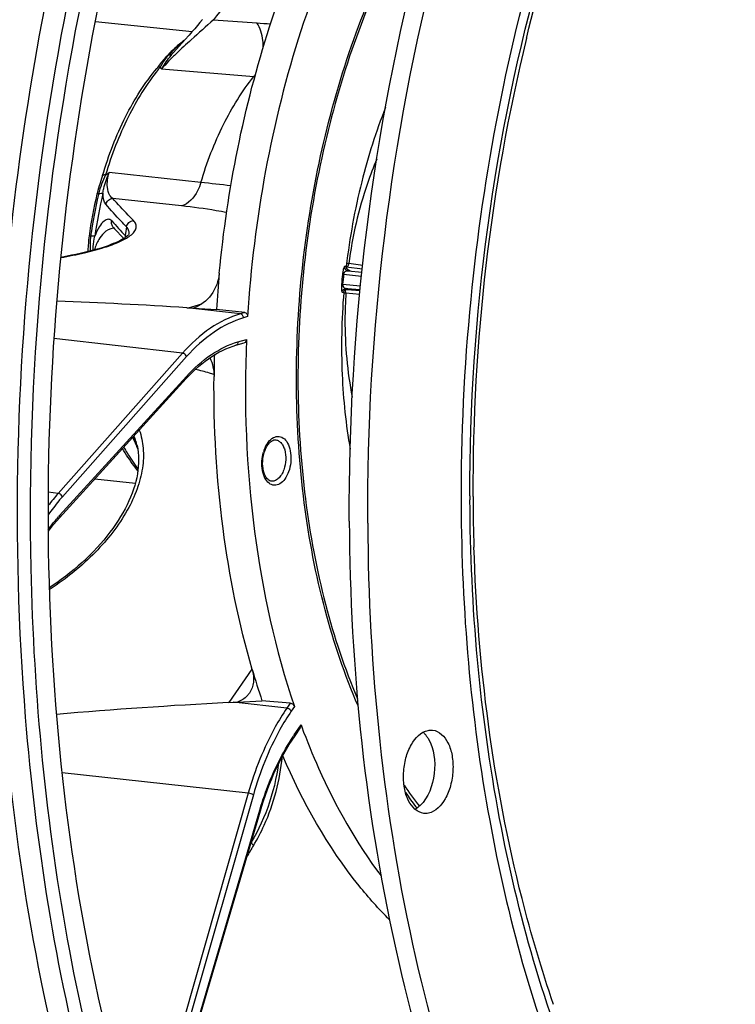
# Model space of a CAD drawing. Units: millimetres. Extents: x 0 to 594, y 0 to 420.
# Drawn here: x 201 to 212, y 57 to 73 of the extents above; entities that cross this region are included whole.
import ezdxf

# ---------------------------------------------------------------- set-up
doc = ezdxf.new("R2010")
doc.units = ezdxf.units.MM
doc.header["$LTSCALE"] = 32.67
doc.layers.get('0').update_dxf_attribs({"linetype": 'CONTINUOUS'})
doc.layers.add('7_ALL_FEATURES', color=7, linetype='CONTINUOUS')
doc.layers.add('SOLIDES', color=7, linetype='CONTINUOUS')

msp = doc.modelspace()

# ---------------------------------------------------------------- linework, layer by layer
at = {"color": 7, "linetype": 'CONTINUOUS'}
for p, q in [((201.892678, 72.838472), (203.484751, 72.673761)), ((203.610499, 72.819058), (203.567917, 72.769318)), ((203.651669, 72.867819), (203.610499, 72.819058)), ((203.479159, 72.667387), (203.43324, 72.615355)), ((203.524104, 72.718744), (203.479159, 72.667387)), ((203.567917, 72.769318), (203.524104, 72.718744)), ((203.43324, 72.615355), (203.362902, 72.536298)), ((202.255503, 69.38298), (202.306135, 69.329123)), ((202.306135, 69.329123), (202.359311, 69.273202)), ((204.345845, 68.057458), (203.880581, 68.105926)), ((204.201976, 67.519959), (204.335683, 67.559073)), ((201.300737, 64.683841), (203.38372, 66.970686)), ((202.505064, 66.006036), (202.539577, 65.934574)), ((202.539574, 65.93458), (202.552626, 65.906454)), ((202.552626, 65.906454), (202.568533, 65.868552)), ((201.884237, 65.324448), (202.549556, 65.255616)), ((205.093581, 61.642179), (204.629034, 61.679425)), ((205.160741, 61.089292), (205.268436, 61.247891)), ((203.506366, 56.14751), (204.602196, 59.87044))]:
    msp.add_line(p, q, dxfattribs=at)
at = {"color": 9, "linetype": 'CONTINUOUS'}
for p, q in [((203.834542, 72.867057), (204.544799, 72.813322)), ((208.97213, 72.561339), (208.976922, 72.581078)), ((203.305362, 69.807771), (202.178663, 69.931079)), ((204.274227, 68.036507), (203.394245, 68.136332)), ((204.345845, 68.057458), (204.274227, 68.036507)), ((204.393122, 67.989528), (204.326373, 67.970002)), ((203.32362, 67.388071), (201.211871, 67.62764)), ((204.234801, 67.574733), (204.373906, 67.615426)), ((203.32362, 67.388071), (201.283028, 65.086732)), ((203.39163, 67.332386), (201.351018, 65.031025)), ((201.304905, 64.720716), (203.387887, 67.007561)), ((202.533265, 65.953068), (202.50681, 66.00796)), ((202.55906, 65.943071), (202.559969, 65.9399)), ((201.283028, 65.086732), (201.117217, 65.105078)), ((201.147616, 63.512189), (201.138949, 63.506497)), ((205.036619, 61.558293), (204.153819, 61.654463)), ((205.093581, 61.642179), (205.036619, 61.558293)), ((205.162127, 61.586487), (205.109038, 61.508305)), ((205.159408, 61.119191), (205.270045, 61.282124)), ((204.40438, 60.161567), (201.344757, 60.494925)), ((204.40438, 60.161567), (203.351257, 56.467716)), ((204.487349, 60.134886), (203.434217, 56.441)), ((203.496782, 56.159947), (204.592612, 59.882876))]:
    msp.add_line(p, q, dxfattribs=at)
at = {"color": 7, "linetype": 'CONTINUOUS'}
for points in [[(203.362902, 72.536298), (203.269276, 72.431741), (203.177135, 72.32886)], [(202.189097, 69.454681), (202.20829, 69.433821), (202.255503, 69.38298)], [(202.445258, 69.348879), (202.444895, 69.348139), (202.441865, 69.343012), (202.436434, 69.335672), (202.428581, 69.326789), (202.418199, 69.316655), (202.405114, 69.305408), (202.389176, 69.293178), (202.370128, 69.280001), (202.347889, 69.266024), (202.32245, 69.251403), (202.293594, 69.236159), (202.261271, 69.220394), (202.225775, 69.204346), (202.187102, 69.188075), (202.145176, 69.17161), (202.100293, 69.155109), (202.052534, 69.138629), (202.001853, 69.122179), (201.948403, 69.10583), (201.892234, 69.089611), (201.83337, 69.073546), (201.771947, 69.057683), (201.708024, 69.042047), (201.64165, 69.026658), (201.572955, 69.011553), (201.50201, 68.996754), (201.428878, 68.982278), (201.353696, 68.968157), (201.324878, 68.963022)], [(202.445859, 69.349848), (202.445912, 69.350181), (202.44596, 69.350532), (202.445258, 69.348879)], [(203.383721, 66.970687), (203.42524, 67.015215), (203.477926, 67.068766), (203.531365, 67.11984), (203.585503, 67.168377), (203.64029, 67.214331), (203.695678, 67.257656), (203.751618, 67.298311), (203.808056, 67.336254), (203.864934, 67.371444), (203.922198, 67.403842), (203.979798, 67.433419), (204.037685, 67.46015), (204.095809, 67.484006), (204.154111, 67.504963), (204.201977, 67.519959)], [(202.573852, 65.886251), (202.577343, 65.870729), (202.587731, 65.815808), (202.595317, 65.759848), (202.600115, 65.702869), (202.602132, 65.644929), (202.601376, 65.5861), (202.597855, 65.526426), (202.59158, 65.465972), (202.582565, 65.404811), (202.570821, 65.342999), (202.556368, 65.28061), (202.539226, 65.217714), (202.51941, 65.154367), (202.496949, 65.090646), (202.471869, 65.026621), (202.444182, 64.962328), (202.413916, 64.897833), (202.381107, 64.833215), (202.345775, 64.768526), (202.307953, 64.70383), (202.267683, 64.639205), (202.225008, 64.574728), (202.179974, 64.510468), (202.132627, 64.446496), (202.083019, 64.382886), (202.031203, 64.319706), (201.977235, 64.257025), (201.921174, 64.194912), (201.863079, 64.133435), (201.803015, 64.072658), (201.741046, 64.012648), (201.677239, 63.953469), (201.611665, 63.895182), (201.544392, 63.837847), (201.47549, 63.781524), (201.405034, 63.726269), (201.333093, 63.672135), (201.259741, 63.619179), (201.18507, 63.56746), (201.137992, 63.536054)], [(202.568533, 65.868552), (202.582863, 65.829938), (202.587934, 65.814306)], [(201.120069, 64.463674), (201.156095, 64.511469), (201.206616, 64.574858), (201.258026, 64.635804), (201.300737, 64.683841)], [(204.602196, 59.87044), (204.624964, 59.945708), (204.654785, 60.038587), (204.686137, 60.130198), (204.718986, 60.220448), (204.753301, 60.30926), (204.789052, 60.396562), (204.826207, 60.482281), (204.86473, 60.566335), (204.904581, 60.648648), (204.945722, 60.729141), (204.988114, 60.807748), (205.031721, 60.884405), (205.076503, 60.959044), (205.12241, 61.03159), (205.16074, 61.089291)], [(204.895898, 60.630713), (204.88794, 60.574575), (204.871753, 60.478967), (204.853066, 60.384236), (204.831909, 60.290489), (204.808311, 60.197826), (204.782306, 60.106345), (204.75393, 60.016147), (204.723223, 59.927331), (204.690228, 59.839992), (204.654989, 59.754228), (204.617553, 59.670128), (204.577965, 59.587769), (204.536271, 59.507238), (204.492536, 59.42863), (204.456507, 59.367826)]]:
    msp.add_lwpolyline(points, dxfattribs=at)
at = {"color": 9, "linetype": 'CONTINUOUS'}
for centre, radius, start, end in [((232.58603, 50.74872), 36.274908, 141.4417757, 142.4291445), ((204.953979, 78.251713), 5.453763, 265.6972267, 268.0869292), ((239.489942, 65.189906), 31.395459, 166.4205809, 180.2627168), ((204.088367, 72.265035), 0.52515, 320.5744919, 325.7865052), ((204.995963, 77.986057), 6.075302, 265.260804, 265.4283641), ((210.457104, 76.987617), 11.134847, 221.8336346, 223.5205522), ((212.258264, 68.009452), 9.961924, 171.6001052, 172.4405127), ((202.504742, 69.298802), 0.123649, 170.1305473, 185.0285302), ((202.324876, 69.365973), 0.122054, 352.4083613, 353.9314944), ((240.807679, 65.050864), 32.908732, 174.3858884, 180.2405375), ((209.824852, 67.73217), 7.505495, 193.1901225, 193.7119), ((201.497713, 65.637347), 1.104501, 16.0691538, 20.9551857), ((201.556729, 65.485193), 1.082834, 24.571599, 25.5999044), ((202.612793, 65.969883), 0.081285, 191.9427428, 205.7412789), ((201.550139, 65.482237), 1.090056, 21.5379081, 24.5688661), ((201.467295, 65.628523), 1.136175, 13.1108967, 15.9058452), ((201.542277, 65.479092), 1.098523, 20.4724786, 21.5399214), ((201.533426, 65.475838), 1.107954, 17.9354316, 20.4700552), ((203.677587, 62.965615), 3.198914, 138.4652566, 143.1378652), ((238.692014, 65.188883), 30.597535, 180.2676514, 180.3920476), ((238.487399, 65.186618), 30.39291, 180.390417, 181.851142), ((203.324738, 62.881045), 2.732054, 137.6726179, 138.3065888), ((208.015409, 59.179918), 3.452176, 145.8228395, 146.2225685), ((210.000771, 55.946458), 6.453036, 148.6590611, 150.5712703)]:
    msp.add_arc(centre, radius, start, end, dxfattribs=at)
at = {"color": 7, "linetype": 'CONTINUOUS'}
for centre, radius, start, end in [((223.140352, 66.859113), 19.299944, 178.5119307, 179.5595579), ((239.315124, 65.124821), 31.270714, 180.1440355, 180.2676421), ((216.723533, 65.511587), 12.209453, 200.2678251, 200.4159669), ((207.041993, 60.892579), 0.35575, 44.292876, 49.3362557)]:
    msp.add_arc(centre, radius, start, end, dxfattribs=at)
for points, knots in [([(206.063528, 64.629857), (206.04862, 67.820998), (206.636228, 72.583479), (208.57929, 78.448597), (210.511667, 82.286263), (212.850933, 85.436534), (215.509604, 87.75759), (218.39407, 89.123465), (220.421615, 89.307885), (221.368418, 89.20993)], [0, 0, 0, 0, 0.30072781, 0.445584486, 0.580951903, 0.703872157, 0.813172219, 0.910299612, 1, 1, 1, 1]), ([(206.365767, 64.598589), (206.351055, 67.747828), (206.923643, 72.449092), (208.81723, 78.252418), (210.703627, 82.066657), (212.990576, 85.219193), (215.593678, 87.572008), (218.42206, 89.004453), (220.426314, 89.263255), (221.368193, 89.203836)], [0, 0, 0, 0, 0.299597173, 0.444127479, 0.579475501, 0.702708445, 0.812560993, 0.910218853, 1, 1, 1, 1]), ([(202.492843, 82.998443), (200.851912, 79.350678), (198.680775, 71.445397), (198.501023, 63.262981), (198.9818, 59.205139)], [0, 0, 0, 0, 0.494659426, 1, 1, 1, 1]), ([(208.044509, 65.04621), (208.037123, 67.984055), (208.620983, 72.35659), (210.529759, 77.656931), (211.841972, 80.017568), (212.578832, 81.069031)], [0, 0, 0, 0, 0.522718476, 0.771552143, 1, 1, 1, 1]), ([(200.747066, 61.40982), (200.510761, 64.323248), (200.668411, 70.186216), (201.970931, 75.907247), (202.927159, 78.642232)], [0, 0, 0, 0, 0.502204982, 1, 1, 1, 1]), ([(203.420973, 78.504034), (202.515135, 75.944243), (201.251012, 70.582614), (200.914452, 62.485523), (202.104573, 54.912524), (204.006858, 50.345947), (205.240624, 48.433681)], [0, 0, 0, 0, 0.262818274, 0.529001707, 0.779731782, 1, 1, 1, 1]), ([(203.0196, 50.725409), (202.124991, 52.681322), (200.787675, 57.037876), (200.062505, 64.003966), (200.54431, 71.259833), (201.677001, 76.034085), (202.453273, 78.326307)], [0, 0, 0, 0, 0.229048259, 0.48057446, 0.742272248, 1, 1, 1, 1]), ([(207.173318, 76.589821), (206.768494, 76.020735), (206.036576, 74.757955), (205.209399, 72.666922), (204.637221, 70.382117), (204.442151, 68.793541), (204.393122, 67.989528)], [0, 0, 0, 0, 0.229159259, 0.47636713, 0.735691438, 1, 1, 1, 1]), ([(200.838015, 63.859587), (200.772289, 67.005809), (201.15177, 71.219218), (202.129416, 75.289117), (202.410558, 76.287461)], [0, 0, 0, 0, 0.752114188, 1, 1, 1, 1]), ([(203.928226, 68.704247), (204.058335, 70.073977), (204.459997, 72.086274), (205.414021, 74.558166), (206.018989, 75.679909), (206.351049, 76.197562)], [0, 0, 0, 0, 0.520107048, 0.767520426, 1, 1, 1, 1]), ([(204.345845, 68.057458), (204.35964, 68.056021), (204.387402, 68.036594), (204.394081, 68.005255), (204.393122, 67.989528)], [0, 0, 0, 0, 0.468166413, 1, 1, 1, 1]), ([(204.373906, 67.615426), (204.32997, 66.562902), (204.408145, 64.519031), (204.845936, 62.515894), (205.162127, 61.586487)], [0, 0, 0, 0, 0.51762046, 1, 1, 1, 1]), ([(204.373906, 67.615426), (204.373381, 67.60286), (204.366657, 67.578632), (204.346443, 67.562219), (204.335653, 67.559064)], [0, 0, 0, 0, 0.52802174, 1, 1, 1, 1]), ([(204.46836, 62.193141), (204.24804, 62.950366), (203.926991, 64.548294), (203.834579, 66.173576), (203.840978, 67.007474)], [0, 0, 0, 0, 0.486041589, 1, 1, 1, 1]), ([(209.898269, 55.159241), (209.269798, 56.624915), (208.345389, 59.873759), (208.052938, 63.226403), (208.044751, 64.978749)], [0, 0, 0, 0, 0.476452572, 1, 1, 1, 1]), ([(206.063528, 64.629857), (206.07489, 62.197719), (206.548337, 57.594104), (208.406339, 52.287133), (210.621644, 48.965197), (212.483551, 47.114082), (214.569384, 45.863631), (216.087924, 45.468615), (216.835018, 45.391322)], [0, 0, 0, 0, 0.306054049, 0.577804358, 0.697341519, 0.8058807, 0.905486825, 1, 1, 1, 1]), ([(206.365767, 64.598589), (206.376946, 62.205609), (206.836683, 57.669547), (208.636244, 52.428481), (210.782326, 49.115699), (212.589663, 47.24562), (214.6171, 45.949893), (216.102217, 45.503136), (216.835995, 45.397341)], [0, 0, 0, 0, 0.304961838, 0.576618952, 0.696503243, 0.805528309, 0.905521226, 1, 1, 1, 1]), ([(203.063427, 51.948716), (202.347207, 53.759897), (201.271139, 57.698834), (200.882019, 61.753144), (200.838015, 63.859587)], [0, 0, 0, 0, 0.480361593, 1, 1, 1, 1]), ([(205.093581, 61.642179), (205.100805, 61.641599), (205.130216, 61.633201), (205.15471, 61.608289), (205.162127, 61.586487)], [0, 0, 0, 0, 0.239375603, 1, 1, 1, 1]), ([(209.888167, 43.159619), (208.609245, 43.814728), (206.157439, 45.830598), (203.439963, 50.068574), (201.541932, 55.401415), (200.914986, 59.339514), (200.747066, 61.40982)], [0, 0, 0, 0, 0.203559504, 0.438228083, 0.705754568, 1, 1, 1, 1]), ([(205.270045, 61.282124), (205.271201, 61.278994), (205.274434, 61.26788), (205.273097, 61.254754), (205.268422, 61.247871)], [0, 0, 0, 0, 0.28619352, 1, 1, 1, 1]), ([(205.281019, 61.252524), (205.366709, 61.022308), (205.716044, 60.163943), (206.175254, 59.346619), (206.584101, 58.801601)], [0, 0, 0, 0, 0.265000075, 1, 1, 1, 1]), ([(207.288261, 59.829417), (207.180272, 59.840891), (207.029255, 60.001201), (206.96003, 60.252926), (206.944877, 60.495085), (206.984855, 60.739394), (207.084584, 60.999772), (207.239101, 61.169113), (207.356537, 61.193169)], [0, 0, 0, 0, 0.19865088, 0.333221024, 0.483515695, 0.63713608, 0.780717691, 1, 1, 1, 1]), ([(207.431167, 61.19689), (207.539155, 61.185416), (207.690172, 61.025106), (207.759398, 60.773382), (207.77455, 60.531222), (207.734573, 60.286913), (207.634844, 60.026535), (207.480327, 59.857194), (207.362891, 59.833138)], [0, 0, 0, 0, 0.19865088, 0.333221024, 0.483515695, 0.63713608, 0.780717691, 1, 1, 1, 1]), ([(207.357876, 61.061203), (207.459558, 60.894728), (207.500979, 60.483399), (207.364723, 60.089197), (207.225759, 59.956966)], [0, 0, 0, 0, 0.504200847, 1, 1, 1, 1]), ([(206.723057, 58.083493), (206.546391, 58.25916), (205.829786, 59.062893), (205.295663, 60.017549), (204.971464, 60.776925)], [0, 0, 0, 0, 0.231794181, 1, 1, 1, 1]), ([(198.990573, 59.131642), (199.081618, 58.374551), (199.509057, 55.484448), (200.256792, 52.635497), (201.026359, 50.618031)], [0, 0, 0, 0, 0.260984513, 1, 1, 1, 1])]:
    msp.add_open_spline(points, degree=3, knots=knots, dxfattribs=at)
at = {"color": 9, "linetype": 'CONTINUOUS'}
for points, knots in [([(208.976922, 72.581078), (209.357807, 74.147708), (210.326336, 77.09618), (211.822605, 79.826982), (212.683389, 81.025367)], [0, 0, 0, 0, 0.522147967, 1, 1, 1, 1]), ([(211.559576, 79.840735), (210.589101, 78.141832), (209.035069, 74.358306), (208.261549, 70.35489), (208.056799, 68.27026)], [0, 0, 0, 0, 0.482954511, 1, 1, 1, 1]), ([(204.649979, 72.412223), (204.650411, 72.450145), (204.643397, 72.588884), (204.602122, 72.729707), (204.544799, 72.813322)], [0, 0, 0, 0, 0.27224499, 1, 1, 1, 1]), ([(203.625449, 70.193542), (203.722703, 70.520258), (203.956987, 71.130654), (204.3006, 71.689676), (204.494019, 71.931526)], [0, 0, 0, 0, 0.523981294, 1, 1, 1, 1]), ([(202.064218, 69.836499), (202.070865, 69.861627), (202.100852, 69.908718), (202.15276, 69.929315), (202.178666, 69.931075)], [0, 0, 0, 0, 0.500256346, 1, 1, 1, 1]), ([(202.519204, 69.568038), (202.489651, 69.598081), (202.373828, 69.71689), (202.260326, 69.838047), (202.178663, 69.931079)], [0, 0, 0, 0, 0.253972841, 1, 1, 1, 1]), ([(202.403205, 69.464702), (202.373711, 69.495327), (202.257996, 69.616731), (202.145025, 69.740858), (202.06422, 69.836499)], [0, 0, 0, 0, 0.253502196, 1, 1, 1, 1]), ([(202.189094, 69.454685), (202.176408, 69.468511), (202.157435, 69.50309), (202.156749, 69.542438), (202.1607, 69.561009)], [0, 0, 0, 0, 0.497051088, 1, 1, 1, 1]), ([(202.403207, 69.464701), (202.408345, 69.491568), (202.437406, 69.543112), (202.491972, 69.566095), (202.519204, 69.568038)], [0, 0, 0, 0, 0.500489179, 1, 1, 1, 1]), ([(202.466646, 69.321378), (202.490792, 69.339723), (202.53112, 69.375597), (202.569166, 69.442538), (202.564004, 69.514066), (202.535968, 69.550995), (202.519204, 69.568038)], [0, 0, 0, 0, 0.309300003, 0.546646342, 0.756167922, 1, 1, 1, 1]), ([(209.691192, 55.092878), (210.010015, 54.314218), (210.720639, 52.856432), (212.415209, 50.423719), (214.617831, 48.612017), (217.12739, 47.883198), (219.024422, 47.878779), (220.917811, 48.399292), (222.752279, 49.414764), (224.485951, 50.888002), (226.691467, 53.502832), (228.906786, 57.683118), (230.542084, 63.426051), (230.918406, 67.543081), (230.908676, 69.626006)], [0, 0, 0, 0, 0.064543971, 0.123754706, 0.227190128, 0.274649409, 0.321779445, 0.370838371, 0.423656916, 0.481369146, 0.544405395, 0.685118238, 0.840217215, 1, 1, 1, 1]), ([(209.912349, 55.126511), (210.230207, 54.389267), (210.932887, 53.012648), (212.245756, 51.217695), (213.747509, 49.823875), (215.407244, 48.874705), (217.182571, 48.409449), (219.013624, 48.450952), (220.836414, 48.991974), (222.599786, 50.003848), (224.264511, 51.451072), (226.379062, 53.999889), (228.501166, 58.049654), (230.067116, 63.598451), (230.427091, 67.570937), (230.417705, 69.580018)], [0, 0, 0, 0, 0.063845705, 0.122401898, 0.175988981, 0.225599031, 0.27292042, 0.32012863, 0.369425064, 0.422560607, 0.480598366, 0.543920742, 0.685011246, 0.840227766, 1, 1, 1, 1]), ([(230.354107, 69.578295), (230.363462, 67.575852), (230.004994, 63.616334), (228.445419, 58.084858), (226.331871, 54.046595), (224.225651, 51.503382), (222.567215, 50.058174), (220.810309, 49.046233), (218.993917, 48.502889), (217.168795, 48.456742), (215.398508, 48.91526), (213.742739, 49.856003), (212.243845, 51.240023), (210.93267, 53.024064), (210.2303, 54.393123), (209.91241, 55.126461)], [0, 0, 0, 0, 0.15978084, 0.315019889, 0.456159479, 0.519516286, 0.57759241, 0.63076532, 0.680090812, 0.727311447, 0.774622592, 0.824198951, 0.877733174, 0.936224226, 1, 1, 1, 1]), ([(230.108622, 69.555301), (230.11781, 67.588492), (229.767039, 63.698819), (228.240212, 58.26166), (226.170719, 54.287559), (224.10761, 51.777998), (222.482004, 50.347081), (220.759067, 49.339045), (218.976621, 48.788361), (217.183576, 48.723219), (215.441481, 49.151971), (213.808974, 50.053949), (212.328113, 51.391684), (211.029376, 53.123183), (210.331199, 54.455292), (210.014498, 55.169432)], [0, 0, 0, 0, 0.159818224, 0.315150226, 0.456494867, 0.519996116, 0.578233686, 0.631564434, 0.681013446, 0.728288169, 0.775558053, 0.82499378, 0.878305508, 0.936521113, 1, 1, 1, 1]), ([(202.446245, 69.35307), (202.448257, 69.371994), (202.441999, 69.41423), (202.417873, 69.448563), (202.403205, 69.464702)], [0, 0, 0, 0, 0.465991399, 1, 1, 1, 1]), ([(201.324723, 68.95953), (201.455598, 68.982731), (201.696444, 69.030946), (202.021211, 69.116849), (202.274152, 69.208075), (202.413897, 69.281302), (202.466646, 69.321378)], [0, 0, 0, 0, 0.330851738, 0.611184025, 0.835102664, 1, 1, 1, 1]), ([(204.274227, 68.036507), (204.099733, 67.985458), (203.747238, 67.807536), (203.459976, 67.54184), (203.32362, 67.388071)], [0, 0, 0, 0, 0.469391805, 1, 1, 1, 1]), ([(204.326373, 67.970002), (204.154789, 67.919805), (203.808172, 67.744857), (203.525705, 67.48359), (203.39163, 67.332386)], [0, 0, 0, 0, 0.469399963, 1, 1, 1, 1]), ([(204.326373, 67.970002), (204.325799, 67.985834), (204.315759, 68.016057), (204.288153, 68.034915), (204.274215, 68.036504)], [0, 0, 0, 0, 0.530366357, 1, 1, 1, 1]), ([(203.387887, 67.007561), (203.510188, 67.141829), (203.767281, 67.373892), (204.079971, 67.529438), (204.234801, 67.574733)], [0, 0, 0, 0, 0.52959624, 1, 1, 1, 1]), ([(204.234801, 67.574733), (204.235237, 67.562707), (204.230928, 67.539184), (204.212017, 67.522897), (204.201977, 67.519959)], [0, 0, 0, 0, 0.534953656, 1, 1, 1, 1]), ([(203.39163, 67.332386), (203.383916, 67.35396), (203.359634, 67.378231), (203.330721, 67.387288), (203.323629, 67.388081)], [0, 0, 0, 0, 0.762514144, 1, 1, 1, 1]), ([(203.387887, 67.007561), (203.389093, 67.00407), (203.392331, 66.99193), (203.389774, 66.977331), (203.38372, 66.970687)], [0, 0, 0, 0, 0.291229562, 1, 1, 1, 1]), ([(202.614485, 66.126081), (202.648669, 66.030002), (202.691339, 65.821032), (202.675318, 65.490659), (202.583764, 65.145901), (202.3566, 64.660082), (201.894478, 64.073263), (201.416166, 63.688363), (201.147616, 63.512189)], [0, 0, 0, 0, 0.095700654, 0.197421934, 0.307845523, 0.428319978, 0.698594901, 1, 1, 1, 1]), ([(201.351018, 65.031025), (201.330729, 65.008143), (201.249025, 64.913077), (201.173055, 64.813122), (201.118731, 64.735479)], [0, 0, 0, 0, 0.243985457, 1, 1, 1, 1]), ([(201.351018, 65.031025), (201.343304, 65.052599), (201.319022, 65.07687), (201.290109, 65.085927), (201.283017, 65.08672)], [0, 0, 0, 0, 0.762514142, 1, 1, 1, 1]), ([(207.899237, 64.912708), (207.90737, 63.171649), (208.191574, 59.824245), (209.084497, 56.574613), (209.691192, 55.092878)], [0, 0, 0, 0, 0.520936426, 1, 1, 1, 1]), ([(201.119817, 64.495487), (201.13306, 64.513284), (201.185796, 64.582638), (201.241477, 64.649763), (201.284673, 64.698255)], [0, 0, 0, 0, 0.254614938, 1, 1, 1, 1]), ([(201.304905, 64.720716), (201.306111, 64.717225), (201.309348, 64.705084), (201.306792, 64.690485), (201.300737, 64.683842)], [0, 0, 0, 0, 0.291230401, 1, 1, 1, 1]), ([(209.417597, 56.692482), (209.220692, 57.264239), (208.498111, 59.708999), (208.173156, 62.263397), (208.110351, 64.204838)], [0, 0, 0, 0, 0.237405756, 1, 1, 1, 1]), ([(205.036619, 61.558293), (204.968859, 61.458498), (204.701593, 61.020822), (204.511777, 60.538222), (204.40438, 60.161567)], [0, 0, 0, 0, 0.235460944, 1, 1, 1, 1]), ([(205.109038, 61.508305), (205.042406, 61.410176), (204.779591, 60.979808), (204.592945, 60.505258), (204.487349, 60.134886)], [0, 0, 0, 0, 0.23546341, 1, 1, 1, 1]), ([(205.109038, 61.508305), (205.10584, 61.514675), (205.087912, 61.538758), (205.059242, 61.555772), (205.03661, 61.55828)], [0, 0, 0, 0, 0.238404122, 1, 1, 1, 1]), ([(204.592612, 59.882876), (204.625776, 59.995542), (204.765825, 60.419226), (204.963091, 60.825842), (205.145948, 61.099218)], [0, 0, 0, 0, 0.263130239, 1, 1, 1, 1]), ([(205.159408, 61.119191), (205.160782, 61.116453), (205.164733, 61.107181), (205.164758, 61.095209), (205.160741, 61.089292)], [0, 0, 0, 0, 0.299815863, 1, 1, 1, 1]), ([(204.489314, 59.302873), (204.554545, 59.409975), (204.794648, 59.86538), (204.925478, 60.375723), (204.96383, 60.762467)], [0, 0, 0, 0, 0.24395465, 1, 1, 1, 1]), ([(204.487349, 60.134886), (204.475799, 60.142414), (204.448134, 60.152903), (204.419701, 60.15995), (204.404384, 60.161582)], [0, 0, 0, 0, 0.472310315, 1, 1, 1, 1]), ([(204.592612, 59.882876), (204.594218, 59.881783), (204.598199, 59.87882), (204.603153, 59.873696), (204.602195, 59.87044)], [0, 0, 0, 0, 0.3640201, 1, 1, 1, 1]), ([(204.456508, 59.367825), (204.451714, 59.359959), (204.460264, 59.330827), (204.477614, 59.313833), (204.489314, 59.302873)], [0, 0, 0, 0, 0.364914223, 1, 1, 1, 1])]:
    msp.add_open_spline(points, degree=3, knots=knots, dxfattribs=at)
for points in [[(202.398719, 69.30041), (202.393836, 69.307231), (202.388526, 69.313758), (202.382921, 69.319998)], [(201.147616, 63.512189), (201.144687, 63.515173), (201.141667, 63.518079), (201.138462, 63.520763)]]:
    msp.add_open_spline(points, degree=3, dxfattribs=at)
at = {"color": 7, "linetype": 'CONTINUOUS'}
for points in [[(203.773509, 67.313018), (203.818274, 67.218811), (203.841778, 67.111772), (203.840978, 67.007474)], [(207.296632, 61.141008), (207.307442, 61.129944), (207.317582, 61.118198), (207.327068, 61.105981)], [(207.356537, 61.193169), (207.380938, 61.198167), (207.406399, 61.199522), (207.431167, 61.19689)], [(207.327068, 61.105981), (207.338179, 61.091671), (207.348432, 61.076665), (207.357876, 61.061203)], [(207.225759, 59.956966), (207.201619, 59.933995), (207.174831, 59.913319), (207.145793, 59.896971)], [(207.362891, 59.833138), (207.33849, 59.82814), (207.313029, 59.826785), (207.288261, 59.829417)]]:
    msp.add_open_spline(points, degree=3, dxfattribs=at)
at = {"layer": '7_ALL_FEATURES', "color": 9, "linetype": 'CONTINUOUS'}
for p, q in [((206.277963, 68.771653), (206.014066, 68.804602)), ((206.054463, 68.860173), (206.019817, 68.864355)), ((206.040289, 68.741351), (206.272136, 68.718948)), ((206.284581, 68.831511), (206.054463, 68.860173)), ((205.951642, 68.687158), (205.970064, 68.685106)), ((205.970064, 68.685106), (206.265241, 68.656588)), ((206.248241, 68.491316), (205.953498, 68.517292)), ((206.02717, 68.445208), (206.006527, 68.44598)), ((206.028823, 68.448791), (206.011558, 68.450312)), ((206.242547, 68.429958), (206.028823, 68.448791)), ((205.971167, 68.380979), (205.972926, 68.38083)), ((205.972926, 68.38083), (205.990184, 68.379368)), ((205.990184, 68.379368), (206.006859, 68.377948)), ((206.006859, 68.377948), (206.235975, 68.359133)), ((203.42121, 68.134647), (203.642904, 68.199499)), ((204.09274, 61.651075), (204.466141, 62.200971))]:
    msp.add_line(p, q, dxfattribs=at)
at = {"layer": '7_ALL_FEATURES', "color": 7, "linetype": 'CONTINUOUS'}
for p, q in [((206.003047, 68.437631), (206.01047, 68.437024)), ((206.01047, 68.437024), (206.027723, 68.435612)), ((206.027723, 68.435612), (206.241449, 68.418124)), ((203.394245, 68.136332), (203.505049, 68.129405)), ((203.505049, 68.129405), (203.880581, 68.105926)), ((204.074303, 61.650253), (204.153819, 61.654463)), ((204.153819, 61.654463), (204.229604, 61.658443)), ((204.229604, 61.658443), (204.629034, 61.679425))]:
    msp.add_line(p, q, dxfattribs=at)
for points in [[(206.041993, 68.76025), (206.042057, 68.760223), (206.042204, 68.760159), (206.042149, 68.760184), (206.041908, 68.760302), (206.04148, 68.760522), (206.04081, 68.760889), (206.039924, 68.761406), (206.038822, 68.762097), (206.037425, 68.763044), (206.035773, 68.764264), (206.033884, 68.765798), (206.031676, 68.76779), (206.029204, 68.770304), (206.026563, 68.773384), (206.023781, 68.77718), (206.020955, 68.781837), (206.01832, 68.787322), (206.016124, 68.79349), (206.014515, 68.800416), (206.013709, 68.807935), (206.013843, 68.815452), (206.014066, 68.817711)], [(205.971683, 68.388371), (205.971946, 68.390985), (205.972898, 68.396618), (205.974341, 68.402079), (205.976252, 68.407336), (205.978595, 68.412343), (205.981283, 68.416984), (205.984262, 68.421249), (205.987476, 68.425128), (205.990793, 68.428544), (205.994131, 68.431509), (205.997447, 68.434065), (206.000653, 68.43622), (206.003683, 68.438005), (206.006516, 68.439474), (206.009136, 68.440673), (206.0115, 68.441631), (206.013607, 68.442391), (206.01551, 68.443003), (206.017194, 68.443488), (206.018657, 68.443867), (206.019971, 68.444174), (206.021143, 68.444421), (206.022161, 68.444615), (206.023074, 68.444773), (206.023888, 68.444901), (206.024594, 68.445001), (206.025224, 68.445083), (206.025781, 68.445149), (206.026261, 68.445201), (206.026684, 68.445242), (206.027052, 68.445275), (206.027363, 68.4453), (206.027632, 68.44532), (206.027861, 68.445336), (206.028048, 68.445347), (206.028203, 68.445356), (206.028326, 68.445362), (206.028416, 68.445366), (206.028479, 68.445369)]]:
    msp.add_lwpolyline(points, dxfattribs=at)
at = {"layer": '7_ALL_FEATURES', "color": 9, "linetype": 'CONTINUOUS'}
for centre, radius, start, end in [((201.370344, 48.563698), 21.747083, 82.7412797, 84.0479058), ((218.430305, 67.370086), 12.547976, 173.9749738, 174.7492942), ((218.378937, 67.375401), 12.477798, 173.9749738, 174.7492942), ((205.246402, 65.590978), 0.616771, 161.3091075, 163.8603344), ((205.223761, 65.598555), 0.592896, 160.0995949, 161.3015306), ((212.63182, 64.058642), 6.853487, 214.528651, 216.9731879), ((212.465706, 63.934547), 6.64614, 216.9797942, 217.2193074)]:
    msp.add_arc(centre, radius, start, end, dxfattribs=at)
at = {"layer": '7_ALL_FEATURES', "color": 7, "linetype": 'CONTINUOUS'}
for centre, radius, start, end in [((223.518603, 66.843196), 19.678577, 174.5732863, 176.3209307), ((205.155537, 65.610261), 0.5114, 158.1711068, 160.1033571), ((205.133566, 65.61908), 0.487726, 156.1922187, 158.1730933), ((217.329317, 65.933647), 13.393864, 196.2166467, 198.5193369), ((208.731293, -26.39042), 88.163755, 93.02788947, 94.86471059), ((212.573695, 64.101129), 6.781781, 214.1569427, 217.7784362)]:
    msp.add_arc(centre, radius, start, end, dxfattribs=at)
at = {"layer": '7_ALL_FEATURES', "color": 9, "linetype": 'CONTINUOUS'}
for points, knots in [([(206.208131, 61.593975), (205.986776, 62.104361), (205.616857, 63.202375), (205.283667, 64.95532), (205.160302, 66.820757), (205.251274, 68.732139), (205.553231, 70.621745), (206.055598, 72.422593), (206.740349, 74.070466), (207.327065, 75.06972), (207.648149, 75.524111)], [0, 0, 0, 0, 0.114869098, 0.238168781, 0.367505635, 0.499983199, 0.632463089, 0.761806742, 0.885117162, 1, 1, 1, 1]), ([(206.515315, 70.577639), (206.45897, 70.445309), (206.247046, 69.890324), (206.113738, 69.306187), (206.054463, 68.860173)], [0, 0, 0, 0, 0.242228705, 1, 1, 1, 1]), ([(203.625469, 70.193539), (203.610525, 70.145593), (203.548856, 69.989521), (203.421244, 69.839428), (203.305362, 69.807771)], [0, 0, 0, 0, 0.294815464, 1, 1, 1, 1]), ([(204.049114, 69.699655), (203.992232, 69.71041), (203.745477, 69.75401), (203.496888, 69.786813), (203.305362, 69.807771)], [0, 0, 0, 0, 0.231043285, 1, 1, 1, 1]), ([(205.985473, 68.810522), (205.982191, 68.810287), (205.975913, 68.798438), (205.968046, 68.777824), (205.958368, 68.737762), (205.953655, 68.706196), (205.951642, 68.687158)], [0, 0, 0, 0, 0.076122366, 0.253037864, 0.556997118, 1, 1, 1, 1]), ([(206.040289, 68.741351), (206.027797, 68.74226), (205.994889, 68.73509), (205.972232, 68.704502), (205.970064, 68.685106)], [0, 0, 0, 0, 0.390892879, 1, 1, 1, 1]), ([(205.985472, 68.810522), (205.983684, 68.794682), (205.9931, 68.760242), (206.024497, 68.743161), (206.040289, 68.741352)], [0, 0, 0, 0, 0.500717928, 1, 1, 1, 1]), ([(206.014066, 68.817711), (206.013724, 68.814847), (206.000682, 68.811933), (205.99256, 68.811035), (205.985473, 68.810522)], [0, 0, 0, 0, 0.288684757, 1, 1, 1, 1]), ([(206.018323, 68.805174), (206.017613, 68.805032), (206.01619, 68.804818), (206.014753, 68.804746), (206.014041, 68.804747)], [0, 0, 0, 0, 0.503973448, 1, 1, 1, 1]), ([(206.038643, 68.819591), (206.037194, 68.817691), (206.031751, 68.811354), (206.024214, 68.806351), (206.018323, 68.805174)], [0, 0, 0, 0, 0.284492524, 1, 1, 1, 1]), ([(206.037505, 68.763016), (206.045415, 68.76076), (206.053529, 68.757727), (206.071107, 68.751286), (206.067127, 68.74511), (206.060996, 68.743986), (206.052024, 68.742156), (206.044587, 68.741641), (206.040289, 68.741351)], [0, 0, 0, 0, 0.374658532, 0.532142044, 0.576713744, 0.663417182, 0.80377994, 1, 1, 1, 1]), ([(206.054462, 68.860174), (206.053895, 68.856305), (206.051002, 68.84202), (206.045123, 68.828089), (206.038643, 68.819591)], [0, 0, 0, 0, 0.267856767, 1, 1, 1, 1]), ([(205.934983, 68.5184), (205.933244, 68.499431), (205.931619, 68.467926), (205.933547, 68.427094), (205.936881, 68.406285), (205.941223, 68.393658), (205.944281, 68.393261)], [0, 0, 0, 0, 0.44856758, 0.753020992, 0.927381799, 1, 1, 1, 1]), ([(205.934983, 68.5184), (205.935707, 68.518428), (205.941893, 68.518175), (205.948055, 68.517709), (205.953498, 68.517292)], [0, 0, 0, 0, 0.117159309, 1, 1, 1, 1]), ([(205.944281, 68.393261), (205.945624, 68.40914), (205.961586, 68.441072), (205.995726, 68.451644), (206.011558, 68.450312)], [0, 0, 0, 0, 0.500745286, 1, 1, 1, 1]), ([(205.953498, 68.517292), (205.951854, 68.498088), (205.968132, 68.463832), (205.999196, 68.451467), (206.011558, 68.450312)], [0, 0, 0, 0, 0.608212727, 1, 1, 1, 1]), ([(206.006859, 68.377948), (206.007123, 68.383108), (206.006756, 68.401265), (206.001482, 68.420477), (205.992893, 68.430414)], [0, 0, 0, 0, 0.282303051, 1, 1, 1, 1]), ([(206.011558, 68.450312), (206.017636, 68.449549), (206.02715, 68.447319), (206.035363, 68.447943), (206.039808, 68.445382), (206.036105, 68.445202), (206.033201, 68.445097), (206.029302, 68.445161), (206.02717, 68.445208)], [0, 0, 0, 0, 0.456893458, 0.67669992, 0.699841403, 0.741146594, 0.840959574, 1, 1, 1, 1]), ([(205.944281, 68.393261), (205.948292, 68.392736), (205.954947, 68.39174), (205.964208, 68.390611), (205.968204, 68.389282), (205.971732, 68.388987), (205.971683, 68.388371)], [0, 0, 0, 0, 0.434701594, 0.745872806, 0.933636838, 1, 1, 1, 1]), ([(206.006859, 68.377948), (205.997388, 68.231663), (205.978002, 67.66045), (206.028178, 67.085961), (206.111124, 66.669203)], [0, 0, 0, 0, 0.256492388, 1, 1, 1, 1]), ([(203.84086, 67.03664), (203.816151, 67.044908), (203.715127, 67.077314), (203.612513, 67.104728), (203.534532, 67.122741)], [0, 0, 0, 0, 0.245596645, 1, 1, 1, 1]), ([(204.666269, 65.800368), (204.682147, 65.844223), (204.720746, 65.921377), (204.805178, 66.006877), (204.911647, 66.033961), (205.008897, 65.982284), (205.072588, 65.879354), (205.118582, 65.694827), (205.101239, 65.538477), (205.066234, 65.441793)], [0, 0, 0, 0, 0.13816444, 0.252325132, 0.346290674, 0.440863586, 0.55622716, 0.695391043, 1, 1, 1, 1]), ([(204.846018, 65.965392), (204.86281, 65.964745), (204.898009, 65.955334), (204.942998, 65.919739), (204.979024, 65.866706), (205.014811, 65.773436), (205.027227, 65.637339), (205.006615, 65.527209), (204.98753, 65.474495)], [0, 0, 0, 0, 0.088222189, 0.184622711, 0.295146438, 0.420954409, 0.705679886, 1, 1, 1, 1]), ([(205.066234, 65.441793), (205.050833, 65.399255), (205.013512, 65.324015), (204.932773, 65.239797), (204.83172, 65.208176), (204.735288, 65.249681), (204.66898, 65.343086), (204.61623, 65.516834), (204.626289, 65.66694), (204.65394, 65.762428)], [0, 0, 0, 0, 0.139412289, 0.255559791, 0.351212718, 0.445032754, 0.557454825, 0.693653052, 1, 1, 1, 1]), ([(204.98753, 65.474495), (204.977018, 65.445462), (204.952229, 65.392599), (204.901228, 65.328779), (204.840967, 65.289567), (204.795912, 65.284827), (204.775958, 65.288205)], [0, 0, 0, 0, 0.305680846, 0.573046089, 0.799642158, 1, 1, 1, 1])]:
    msp.add_open_spline(points, degree=3, knots=knots, dxfattribs=at)
at = {"layer": '7_ALL_FEATURES', "color": 7, "linetype": 'CONTINUOUS'}
for points, knots in [([(207.615634, 75.414179), (207.302799, 74.965716), (206.730916, 73.980894), (206.062758, 72.359203), (205.571853, 70.588269), (205.27594, 68.730815), (205.185363, 66.852124), (205.303361, 65.018215), (205.625407, 63.294111), (205.983588, 62.213094), (206.198, 61.7101)], [0, 0, 0, 0, 0.114858919, 0.238180569, 0.367528922, 0.50000221, 0.632475199, 0.761822654, 0.885142932, 1, 1, 1, 1]), ([(206.659434, 71.426119), (206.499651, 71.029154), (206.228775, 70.170052), (206.069039, 69.284168), (206.014066, 68.817714)], [0, 0, 0, 0, 0.476734508, 1, 1, 1, 1]), ([(203.928226, 68.704247), (203.916182, 68.577456), (203.828228, 68.33159), (203.618852, 68.168756), (203.505049, 68.129405)], [0, 0, 0, 0, 0.51401954, 1, 1, 1, 1]), ([(205.971683, 68.388371), (205.935907, 67.939185), (205.917996, 67.075795), (206.006011, 66.216164), (206.078001, 65.811854)], [0, 0, 0, 0, 0.52318651, 1, 1, 1, 1]), ([(204.687343, 65.81596), (204.697757, 65.839552), (204.720728, 65.881619), (204.768789, 65.939334), (204.817658, 65.966483), (204.846018, 65.965392)], [0, 0, 0, 0, 0.340560781, 0.62520579, 1, 1, 1, 1]), ([(204.775958, 65.288204), (204.749688, 65.292652), (204.709613, 65.325408), (204.674756, 65.386297), (204.642856, 65.481177), (204.633673, 65.618988), (204.655283, 65.730776), (204.674663, 65.784303)], [0, 0, 0, 0, 0.145761769, 0.255028977, 0.386068358, 0.688558598, 1, 1, 1, 1]), ([(204.46836, 62.193141), (204.487794, 62.126348), (204.503996, 61.990517), (204.458168, 61.859513), (204.422652, 61.80721)], [0, 0, 0, 0, 0.523878118, 1, 1, 1, 1]), ([(204.422652, 61.80721), (204.411372, 61.790598), (204.359966, 61.72641), (204.287482, 61.680403), (204.229604, 61.658443)], [0, 0, 0, 0, 0.244925491, 1, 1, 1, 1])]:
    msp.add_open_spline(points, degree=3, knots=knots, dxfattribs=at)
at = {"layer": 'SOLIDES', "color": 7, "linetype": 'CONTINUOUS'}
for p, q in [((203.177138, 72.328865), (203.177207, 72.328942)), ((203.063832, 72.268283), (203.063762, 72.26821)), ((202.901948, 72.067682), (202.901875, 72.067593)), ((201.923155, 70.019633), (201.918111, 69.999218)), ((201.769558, 69.079664), (201.768111, 69.056745))]:
    msp.add_line(p, q, dxfattribs=at)
at = {"layer": 'SOLIDES', "color": 9, "linetype": 'CONTINUOUS'}
for p, q in [((202.980901, 72.057884), (204.494019, 71.931526)), ((203.625449, 70.193542), (202.119109, 70.354521)), ((202.01052, 70.306394), (202.010488, 70.306288))]:
    msp.add_line(p, q, dxfattribs=at)
at = {"layer": 'SOLIDES', "color": 7, "linetype": 'CONTINUOUS'}
for points in [[(203.063763, 72.26821), (203.056752, 72.260827), (203.038736, 72.241113), (203.021492, 72.221219), (203.004973, 72.201219), (202.989142, 72.181282), (202.974017, 72.161643), (202.931858, 72.105684)], [(202.931858, 72.105684), (202.918818, 72.08874), (202.906122, 72.07278), (202.901947, 72.067682)], [(201.995105, 70.256412), (201.970475, 70.180708), (201.957266, 70.139402), (201.944782, 70.098441), (201.933464, 70.058753), (201.923155, 70.019633)], [(202.01052, 70.306394), (202.005933, 70.291065), (201.995105, 70.256412)], [(201.789341, 69.312016), (201.786083, 69.286658), (201.781174, 69.242277), (201.777327, 69.199243), (201.774287, 69.157561), (201.769558, 69.079664)]]:
    msp.add_lwpolyline(points, dxfattribs=at)
at = {"layer": 'SOLIDES', "color": 9, "linetype": 'CONTINUOUS'}
for centre, radius, start, end in [((205.293278, 70.171011), 3.050794, 134.4397046, 136.158146), ((203.066117, 72.441414), 0.157961, 310.3818479, 315.6453335), ((203.542291, 71.852518), 0.623158, 136.1524173, 139.7176407), ((205.703007, 69.81815), 3.562368, 140.4478917, 141.230712), ((208.650865, 68.390583), 6.897493, 166.561718, 172.3243364), ((208.906754, 68.359971), 7.086092, 166.4713348, 172.3024643), ((208.479025, 68.430009), 6.721195, 166.4341895, 166.5481752), ((202.200002, 69.282551), 0.160378, 89.9457519, 93.534583)]:
    msp.add_arc(centre, radius, start, end, dxfattribs=at)
at = {"layer": 'SOLIDES', "color": 7, "linetype": 'CONTINUOUS'}
for centre, radius, start, end in [((205.323763, 70.097465), 3.133646, 135.5712597, 136.1521883), ((208.547157, 68.401372), 6.818897, 166.4482495, 172.3253057), ((198.400836, -11.517369), 79.810064, 86.41287995, 87.94619181)]:
    msp.add_arc(centre, radius, start, end, dxfattribs=at)
at = {"layer": 'SOLIDES', "color": 9, "linetype": 'CONTINUOUS'}
for points, knots in [([(203.834539, 72.867057), (203.711028, 72.758184), (203.506846, 72.574344), (203.259169, 72.347885), (203.096614, 72.188487), (203.016523, 72.102131), (202.980895, 72.057885)], [0, 0, 0, 0, 0.419656849, 0.700325747, 0.85520788, 1, 1, 1, 1]), ([(203.34953, 72.521348), (203.333131, 72.508022), (203.267029, 72.452941), (203.203588, 72.394681), (203.157239, 72.34924)], [0, 0, 0, 0, 0.24559443, 1, 1, 1, 1]), ([(202.980903, 72.057896), (202.993989, 72.07884), (203.053957, 72.172867), (203.119272, 72.26406), (203.177137, 72.328863)], [0, 0, 0, 0, 0.221339528, 1, 1, 1, 1]), ([(203.168457, 72.321089), (203.152588, 72.307592), (203.12715, 72.293567), (203.100042, 72.285851), (203.092879, 72.284205)], [0, 0, 0, 0, 0.739208681, 1, 1, 1, 1]), ([(203.066905, 72.255423), (203.044911, 72.229468), (203.00584, 72.174209), (202.973874, 72.114889), (202.956259, 72.086593)], [0, 0, 0, 0, 0.505118859, 1, 1, 1, 1]), ([(202.925522, 72.048855), (202.732336, 71.808329), (202.389664, 71.251049), (202.15738, 70.642093), (202.061325, 70.315999)], [0, 0, 0, 0, 0.475754896, 1, 1, 1, 1]), ([(202.956261, 72.086596), (202.950694, 72.086988), (202.931249, 72.086999), (202.910874, 72.078437), (202.901948, 72.067681)], [0, 0, 0, 0, 0.285354957, 1, 1, 1, 1]), ([(202.017279, 70.017661), (202.019951, 70.043813), (202.039568, 70.160071), (202.083021, 70.270622), (202.119094, 70.3545)], [0, 0, 0, 0, 0.223548193, 1, 1, 1, 1]), ([(202.178662, 69.931079), (202.160401, 69.943895), (202.112598, 69.997232), (202.074145, 70.148347), (202.096045, 70.277461), (202.1191, 70.354522)], [0, 0, 0, 0, 0.148749219, 0.463683542, 1, 1, 1, 1]), ([(202.061324, 70.315998), (202.039733, 70.265174), (201.992419, 70.165473), (201.95826, 70.06008), (201.945343, 70.006547)], [0, 0, 0, 0, 0.50067918, 1, 1, 1, 1]), ([(202.061327, 70.316004), (202.049563, 70.317063), (202.033442, 70.318432), (202.012285, 70.312078), (202.01052, 70.306394)], [0, 0, 0, 0, 0.664935666, 1, 1, 1, 1]), ([(201.945343, 70.006548), (201.938854, 70.006535), (201.930043, 70.00656), (201.918873, 70.00231), (201.918111, 69.99922)], [0, 0, 0, 0, 0.670907162, 1, 1, 1, 1]), ([(202.017268, 70.017587), (202.008845, 70.012851), (201.984313, 70.007683), (201.960079, 70.006577), (201.945343, 70.006546)], [0, 0, 0, 0, 0.396041457, 1, 1, 1, 1]), ([(202.06422, 69.836499), (202.048214, 69.855437), (202.023528, 69.916065), (202.017836, 69.979265), (202.017279, 70.017633)], [0, 0, 0, 0, 0.392537857, 1, 1, 1, 1]), ([(202.160701, 69.561009), (202.153052, 69.569577), (202.136021, 69.584126), (202.088959, 69.594593), (202.019571, 69.554), (201.947012, 69.455232), (201.905078, 69.364939), (201.884515, 69.309107)], [0, 0, 0, 0, 0.079462258, 0.150133803, 0.319231169, 0.588362269, 1, 1, 1, 1]), ([(202.190115, 69.442623), (202.131008, 69.438985), (202.034405, 69.377284), (201.935524, 69.245562), (201.893803, 69.145373), (201.877477, 69.085653)], [0, 0, 0, 0, 0.357670394, 0.62606861, 1, 1, 1, 1]), ([(201.815173, 69.311849), (201.808823, 69.312343), (201.799957, 69.313197), (201.792676, 69.312687), (201.789424, 69.312645), (201.789341, 69.312025)], [0, 0, 0, 0, 0.735514256, 0.927812057, 1, 1, 1, 1]), ([(201.884513, 69.309097), (201.88088, 69.308835), (201.857717, 69.308566), (201.834613, 69.310335), (201.815173, 69.311848)], [0, 0, 0, 0, 0.157422119, 1, 1, 1, 1]), ([(201.853514, 69.079058), (201.854235, 69.099256), (201.858301, 69.176569), (201.869735, 69.253777), (201.884504, 69.309079)], [0, 0, 0, 0, 0.260957424, 1, 1, 1, 1]), ([(202.35929, 65.845939), (202.377233, 65.813786), (202.449039, 65.68991), (202.529184, 65.570796), (202.593654, 65.486201)], [0, 0, 0, 0, 0.257163472, 1, 1, 1, 1])]:
    msp.add_open_spline(points, degree=3, knots=knots, dxfattribs=at)
at = {"layer": 'SOLIDES', "color": 7, "linetype": 'CONTINUOUS'}
for points, knots in [([(203.372673, 72.547293), (203.347901, 72.528121), (203.247945, 72.447777), (203.153793, 72.360285), (203.085958, 72.291085)], [0, 0, 0, 0, 0.244287061, 1, 1, 1, 1]), ([(202.010488, 70.306288), (202.108365, 70.638565), (202.346727, 71.259206), (202.701363, 71.824817), (202.901875, 72.067593)], [0, 0, 0, 0, 0.523831871, 1, 1, 1, 1]), ([(202.590093, 65.456707), (202.567465, 65.484859), (202.47691, 65.602366), (202.395742, 65.727015), (202.339352, 65.824023)], [0, 0, 0, 0, 0.243512157, 1, 1, 1, 1])]:
    msp.add_open_spline(points, degree=3, knots=knots, dxfattribs=at)
at = {"layer": 'SOLIDES', "color": 9, "linetype": 'CONTINUOUS'}
for points in [[(203.092879, 72.284206), (203.082118, 72.281733), (203.071481, 72.276246), (203.063832, 72.268283)], [(202.980901, 72.057884), (202.9709, 72.065567), (202.962183, 72.07546), (202.956258, 72.086593)], [(202.061325, 70.315999), (202.079337, 70.330541), (202.098684, 70.343626), (202.119109, 70.354521)], [(201.815173, 69.311848), (201.804232, 69.230947), (201.804209, 69.148578), (201.808164, 69.067036)]]:
    msp.add_open_spline(points, degree=3, dxfattribs=at)

doc.saveas('drawing.dxf')
